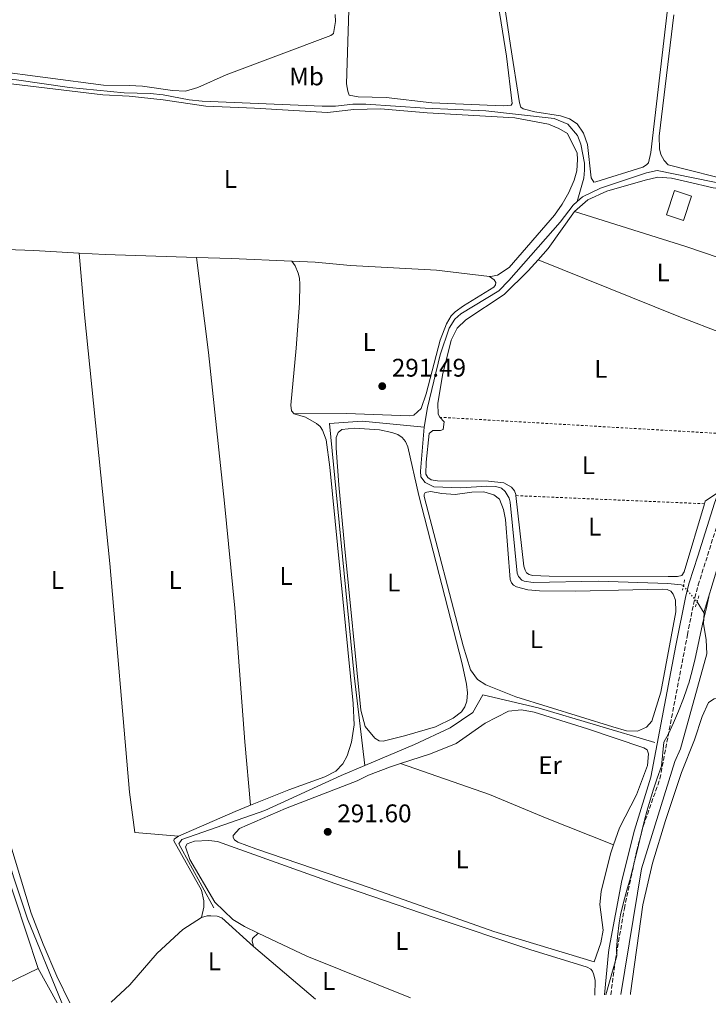
# Model space of a CAD drawing. Units: metres. Extents: x 601231 to 604696, y 4687526 to 4689889.
# Drawn here: x 603167 to 603437, y 4687554 to 4687940 of the extents above; entities that cross this region are included whole.
import ezdxf
from ezdxf.enums import TextEntityAlignment as Align

# ---------------------------------------------------------------- set-up
doc = ezdxf.new("R2010")
doc.units = ezdxf.units.M
doc.header["$MEASUREMENT"] = 0
for name, pattern in [('DGN Style 2', [1.7399219301090239, 1.043953158065414, -0.6959687720436097]), ('DGN Style 3', [2.435890702152634, 1.739921930109024, -0.6959687720436097]), ('DGN Style 5', [1.217945351076317, 0.5219765790327072, -0.6959687720436097])]:
    doc.linetypes.add(name, pattern=pattern)
for name, color, linetype, lineweight in [('Acequia de obra', 4, 'Continuous', 0), ('Acequia de obra no vista', 4, 'DGN Style 5', 0), ('Acequia sin especificar', 4, 'Continuous', 0), ('Camino', 7, 'DGN Style 3', 0), ('Charca', 142, 'Continuous', 0), ('Cota de punto acotado terreno', 7, 'Continuous', 0), ('Edificio', 1, 'Continuous', 13), ('Etiqueta de uso rústico', 92, 'Continuous', 0), ('Límite de municipio', 7, 'Continuous', 0), ('Línea  de muro-pared o tapia', 1, 'Continuous', 13), ('Línea de cambio de uso (parcela vista)', 92, 'Continuous', 0), ('Margen derecho', 7, 'Continuous', 0), ('Pontón-alcantarilla (pasos de agua)', 1, 'DGN Style 2', 0), ('Punto acotado terreno (símbolo)', 7, 'Continuous', 0), ('Tela metálica o alambrada', 7, 'DGN Style 2', 0)]:
    doc.layers.add(name, color=color, linetype=linetype, lineweight=lineweight)
doc.styles.add('Style-Arial', font='arial.ttf')

# ---------------------------------------------------------------- blocks, each defined once
blk = doc.blocks.new('5PATER')
at = {"layer": 'Charca', "linetype": 'Continuous', "lineweight": 0}
h = blk.add_hatch(color=51, dxfattribs=at)
edge = h.paths.add_edge_path()
edge.add_ellipse((0, 0), major_axis=(-0.1095731443231308, -0.1110710700762829), ratio=0.9994222409660317, start_angle=0, end_angle=360)

msp = doc.modelspace()

# ---------------------------------------------------------------- linework, layer by layer
at = {"layer": 'Acequia de obra', "color": 4, "linetype": 'Continuous', "lineweight": 0, "flags": 128}
for points, elevation in [([(603485.25, 4687889.09), (603480.1399999997, 4687886.960000001), (603468.04, 4687883.050000001), (603455.7199999997, 4687875.59), (603453.4100000003, 4687875.050000001), (603445.8200000003, 4687875.25), (603416.8399999999, 4687881.07), (603412.7400000002, 4687880.180000001), (603394.6500000004, 4687874.130000001), (603387.6100000005, 4687870.779999999), (603385.5300000003, 4687868.980000001)], 291.6900000000023), ([(603325.4299999997, 4687780.380000001), (603323.9800000006, 4687763.100000001), (603324.04, 4687760.869999999), (603325.7699999996, 4687758.57), (603329.2599999999, 4687756.880000001), (603339.8399999999, 4687756.49), (603350, 4687757.17), (603353.5099999999, 4687757.07), (603355.79, 4687756.4), (603357.2599999999, 4687755.039999999), (603358.7800000003, 4687752.52), (603359.2199999997, 4687750.9), (603361.9199999999, 4687723.060000001), (603362.4400000004, 4687721.74), (603363.6900000004, 4687720.33), (603364.6399999997, 4687719.91), (603368.25, 4687719.34), (603393.7000000002, 4687719.84), (603421.0499999998, 4687718.970000001), (603426.3300000001, 4687718.460000001), (603427.1900000004, 4687718.130000001)], 291.6900000000023), ([(603435.3099999996, 4687707.310000001), (603435.3600000005, 4687708.029999999), (603440.1200000001, 4687723.91), (603445.54, 4687746.57), (603447.6699999999, 4687752.4)], 291.070000000007)]:
    msp.add_lwpolyline(points, dxfattribs=dict(at, elevation=elevation))
at = {"layer": 'Acequia de obra', "color": 4, "linetype": 'Continuous', "lineweight": 0, "extrusion": (0.04719486387633437, -0.07581846362548865, 0.9960041191667657), "elevation": -326645.8119375827, "flags": 128}
msp.add_lwpolyline([(2989534.266616203, 3646197.998249667), (2989534.266616202, 3646192.735522238)], dxfattribs=at)
at = {"layer": 'Acequia de obra', "color": 4, "linetype": 'Continuous', "lineweight": 0, "extrusion": (0.05740375595078811, 0.2411606842288787, 0.9687860100068546), "elevation": 1165399.90861035, "flags": 128}
msp.add_lwpolyline([(498535.6141750134, -4553200.37360491), (498513.3563616703, -4553200.494622181), (498465.5815439338, -4553197.791903135)], dxfattribs=at)
at = {"layer": 'Acequia de obra', "color": 4, "linetype": 'Continuous', "lineweight": 0}
msp.add_polyline3d([(603385.5300000003, 4687868.980000001, 291.6900000000023), (603383.8600000005, 4687867.529999999, 291.6900000000023), (603378.8600000005, 4687860.77, 291.6900000000023), (603358.6299999999, 4687837.939999999, 291.6900000000023), (603354.6799999997, 4687833.92, 291.8000000000029), (603339.75, 4687824.850000001, 291.6900000000023), (603337.4100000003, 4687822.689999999, 291.6900000000023), (603335.25, 4687819.24, 291.6900000000023), (603331.6900000004, 4687808.720000001, 291.6900000000023), (603326.6600000003, 4687788.02, 291.6900000000023), (603325.4299999997, 4687780.380000001, 291.6900000000023)], dxfattribs=at)
at = {"layer": 'Acequia de obra no vista', "color": 4, "linetype": 'DGN Style 5', "lineweight": 0, "extrusion": (0.01159503646513788, -0.01380567893402637, 0.9998374659706161), "elevation": -57428.72857343985, "flags": 128}
msp.add_lwpolyline([(603383.2345793839, 4687372.007682772), (603388.585959084, 4687365.637075634)], dxfattribs=at)
at = {"layer": 'Acequia sin especificar', "color": 4, "linetype": 'Continuous', "lineweight": 0}
for points in [[(603385.5300000003, 4687868.980000001, 291.6900000000023), (603388.1600000003, 4687878.08, 291.3800000000047), (603388.3899999997, 4687881.17, 291.2799999999988), (603388.3300000001, 4687883.960000001, 291.2799999999988), (603386.9000000004, 4687891.49, 291.2799999999988), (603385.6299999999, 4687894.82, 291.2799999999988), (603381.8700000001, 4687899.289999999, 291.2799999999988), (603376.4900000002, 4687901.57, 291.2799999999988), (603349.5599999996, 4687904.529999999, 291.2799999999988), (603325.7599999999, 4687905.550000001, 291.2799999999988), (603302.5199999996, 4687907.119999999, 291.1699999999983), (603297.4199999999, 4687907.130000001, 291.070000000007), (603290.5300000003, 4687906.350000001, 291.070000000007), (603285.3799999999, 4687906.350000001, 291.070000000007), (603238.2199999997, 4687908.34, 291.070000000007), (603233.0800000001, 4687908.859999999, 291.070000000007), (603222.9500000002, 4687910.75, 291.070000000007), (603217.7599999999, 4687911.27, 291.070000000007), (603207.5999999996, 4687911.58, 291.070000000007), (603186.1500000004, 4687913.689999999, 291.070000000007), (603165.3899999997, 4687916.699999999, 291.2400000000052), (603141.5199999996, 4687918.66, 290.8800000000047)], [(603325.4299999997, 4687780.380000001, 291.6900000000023), (603301.0599999996, 4687782.67, 291.429999999993), (603288.2100000001, 4687781.810000001, 291.3500000000058), (603291.3499999996, 4687749.600000001, 291.5099999999948), (603297.9199999999, 4687682.880000001, 291.6000000000058), (603302.1600000003, 4687647.52, 291.5)], [(603183.1399999997, 4687554.34, 291.1499999999942), (603169.6900000004, 4687587.279999999, 291.0399999999936), (603164.2000000002, 4687603.779999999, 291.0399999999936), (603156.9000000004, 4687628.07, 291.0399999999936), (603152.2100000001, 4687642.390000001, 291.0399999999936), (603151.5700000003, 4687647.439999999, 291.0399999999936), (603151.5700000003, 4687652.58, 291.0399999999936), (603153.9299999997, 4687674.16, 291.0399999999936), (603148.4800000006, 4687725.680000001, 291.0399999999936), (603148.2400000002, 4687739.689999999, 291.0399999999936)], [(603402.6200000001, 4687557.57, 290.7200000000012), (603410.7100000001, 4687607, 291.070000000007), (603423.8799999999, 4687649.15, 291.070000000007), (603426, 4687654.130000001, 291.070000000007), (603436.4400000004, 4687691.300000001, 291.070000000007), (603436.0800000001, 4687696.880000001, 291.070000000007), (603435.0300000003, 4687703.220000001, 291.070000000007), (603435.3099999996, 4687707.310000001, 291.070000000007)], [(603302.1600000003, 4687647.52, 291.5), (603321.6200000001, 4687655.800000001, 291.6699999999983), (603335.6100000005, 4687662.350000001, 291.6999999999971), (603344.4600000001, 4687668.34, 291.679999999993), (603348.4800000006, 4687675.210000001, 291.5800000000018)], [(603242.8099999996, 4687591.65, 291.4700000000012), (603229.0999999996, 4687616.74, 291.3600000000006), (603230.25, 4687618.449999999, 291.3600000000006), (603262.7999999998, 4687629.850000001, 291.4400000000023), (603292.7800000003, 4687643.539999999, 291.4100000000035), (603302.1600000003, 4687647.52, 291.5)]]:
    msp.add_polyline3d(points, dxfattribs=at)
at = {"layer": 'Camino', "color": 7, "linetype": 'DGN Style 3', "lineweight": 0}
msp.add_polyline3d([(603398.6799999987, 4687557.510000002, 292.6699999999983), (603400.4800000001, 4687571.210000001, 292.6300000000048), (603401.3099999971, 4687575.970000001, 292.570000000007), (603404.0000000005, 4687591.340000002, 292.3899999999995), (603408.8500000008, 4687614.06, 292.1999999999971), (603411.4100000003, 4687623.730000001, 292.1399999999995), (603417.9899999984, 4687642.340000002, 292.3399999999965), (603428.7699999985, 4687698.850000001, 292.449999999997), (603431.6799999988, 4687713.309999999, 292.4400000000024), (603432.9299999982, 4687718.15, 292.4199999999984), (603433.0100000009, 4687718.410000001, 292.4199999999984), (603441.9499999994, 4687746.789999999, 292.1600000000035), (603444.9400000002, 4687755.300000001, 292.0099999999948)], dxfattribs=at)
at = {"layer": 'Edificio', "color": 1, "linetype": 'Continuous', "lineweight": 13, "extrusion": (-0.003405262912171522, -0.01037271329527777, 0.9999404037258385), "elevation": -50386.01880825796, "flags": 128}
msp.add_lwpolyline([(603427.844837347, 4687600.583985808), (603424.7044809558, 4687591.013470582), (603418.094519284, 4687593.18358733), (603421.2448756179, 4687602.754102205), (603427.844837347, 4687600.583985808)], close=True, dxfattribs=at)
at = {"layer": 'Edificio', "color": 51, "linetype": 'Continuous', "lineweight": 13, "extrusion": (-0.003405262912171522, -0.01037271329527777, 0.9999404037258385), "elevation": -50386.01881506851, "flags": 128}
msp.add_lwpolyline([(603424.7044809558, 4687591.013470582), (603418.094519284, 4687593.18358733), (603421.2448756179, 4687602.754102205), (603427.844837347, 4687600.583985808), (603424.7044809558, 4687591.013470582)], dxfattribs=at)
at = {"layer": 'Límite de municipio', "color": 7, "linetype": 'Continuous', "lineweight": 0}
msp.add_polyline3d([(603437.2100000009, 4687713.699999999, 291.76), (603436.0799999982, 4687708.830000003, 291.79), (603435, 4687704.170000002, 291.81), (603433.9200000018, 4687699.289999999, 291.93), (603432.8900000006, 4687694.390000001, 291.99), (603431.8299999982, 4687689.5, 291.94), (603430.6499999985, 4687684.640000001, 291.93), (603429.2699999996, 4687679.84, 291.9700000000001), (603429.0500000007, 4687679.140000001, 291.98), (603428.4100000003, 4687677.280000002, 292.01), (603427.3599999994, 4687674.239999998, 292.08), (603427.1999999993, 4687673.77, 292.08), (603425.3000000007, 4687668.789999999, 292.14), (603423.3500000016, 4687664.210000001, 292.25), (603421.3500000016, 4687660.02, 292.37), (603419.5500000007, 4687656.649999999, 292.37), (603418.620000001, 4687647.25, 292.35), (603416.9200000018, 4687642.539999999, 292.3400000000001), (603415.3299999982, 4687637.800000001, 292.29), (603413.8500000016, 4687633.030000002, 292.24), (603413.2100000009, 4687630.859999999, 292.2200000000001), (603411.9100000003, 4687626.030000002, 292.17), (603410.7100000009, 4687621.180000001, 292.1600000000001), (603409.5700000003, 4687616.309999999, 292.1600000000001), (603408.4299999997, 4687611.440000001, 292.2), (603407.6600000003, 4687608.239999998, 292.24), (603406.370000001, 4687603.399999999, 292.29), (603405, 4687598.580000003, 292.32), (603403.6900000013, 4687593.760000002, 292.35), (603402.5500000007, 4687588.890000001, 292.4), (603401.9699999989, 4687585.75, 292.44), (603401.2600000016, 4687580.27, 292.51), (603400.9800000006, 4687575.399999999, 292.58), (603401.0199999996, 4687572.780000002, 292.55), (603396.7899999992, 4687557.480000001, 292.67)], dxfattribs=at)
at = {"layer": 'Línea  de muro-pared o tapia', "color": 1, "linetype": 'Continuous', "lineweight": 13, "extrusion": (0.02789157135816529, 0.08173955226160955, 0.9962633717261938), "elevation": 400305.850236351, "flags": 128}
msp.add_lwpolyline([(942765.7678377172, -4614211.314920323), (942806.8278815558, -4614211.314920322), (942852.6928593772, -4614210.157073434)], dxfattribs=at)
at = {"layer": 'Línea  de muro-pared o tapia', "color": 1, "linetype": 'Continuous', "lineweight": 13}
msp.add_polyline3d([(603384.3899999997, 4687865.029999999, 293.6199999999953), (603389.6299999999, 4687869.529999999, 293.6199999999953), (603397.1900000004, 4687872.930000001, 293.6199999999953), (603412.2000000002, 4687877.289999999, 293.6199999999953), (603417.2100000001, 4687878.439999999, 293.6199999999953), (603422.4800000006, 4687878.09, 293.6199999999953), (603428.8300000001, 4687876.66, 293.5200000000041), (603438.9100000003, 4687874.33, 293.5200000000041), (603448.4400000004, 4687873.07, 293.5200000000041), (603452.7300000006, 4687872.91, 293.5200000000041), (603455, 4687873.350000001, 293.5200000000041), (603457.6500000004, 4687874.470000001, 293.5200000000041), (603468.6500000004, 4687882.140000001, 293.5200000000041)], dxfattribs=at)
at = {"layer": 'Línea de cambio de uso (parcela vista)', "color": 92, "linetype": 'Continuous', "lineweight": 0, "flags": 128}
for points, elevation in [([(603370.1699999999, 4687846.09), (603374.0800000001, 4687850.430000001), (603384.3899999997, 4687865.029999999)], 291.5299999999988), ([(603143.4100000003, 4687850.689999999), (603172.0899999999, 4687849.710000001), (603189.9000000004, 4687848.680000001)], 291.1399999999995), ([(603435.4100000003, 4687750.279999999), (603427.4299999997, 4687723.51), (603426.54, 4687722.17), (603424.8300000001, 4687721.77), (603421.2300000006, 4687721.699999999), (603374.4299999997, 4687721.859999999), (603367.9900000002, 4687722.15), (603366.6200000001, 4687722.480000001), (603365.54, 4687723.16), (603365.0199999996, 4687724.140000001), (603364.5800000001, 4687725.77), (603361.4500000002, 4687753.460000001)], 291.7400000000052), ([(603228.9000000004, 4687619.720000001), (603251.2000000002, 4687629.49), (603257.1600000003, 4687631.9)], 291.3200000000069)]:
    msp.add_lwpolyline(points, dxfattribs=dict(at, elevation=elevation))
at = {"layer": 'Línea de cambio de uso (parcela vista)', "color": 92, "linetype": 'Continuous', "lineweight": 0, "extrusion": (-0.01279120847383221, -0.223520948068357, 0.9746151911192448), "elevation": -1055264.159648064, "flags": 128}
msp.add_lwpolyline([(334376.0364941231, 4595037.933073348), (334386.3633619924, 4595037.933073348), (334422.1771445119, 4595038.915713476)], dxfattribs=at)
at = {"layer": 'Línea de cambio de uso (parcela vista)', "color": 92, "linetype": 'Continuous', "lineweight": 0, "extrusion": (-0.01823339495621869, -0.4006282058516332, 0.9160592688164189), "elevation": -1888815.870492877, "flags": 128}
msp.add_lwpolyline([(389479.5157464125, 4315145.83650579), (389493.2706232915, 4315146.060920679), (389517.025187064, 4315146.060920679)], dxfattribs=at)
at = {"layer": 'Línea de cambio de uso (parcela vista)', "color": 92, "linetype": 'Continuous', "lineweight": 0, "extrusion": (0.200809950784817, 0.5110827051452178, 0.8357450760652112), "elevation": 2517283.439886384, "flags": 128}
msp.add_lwpolyline([(1152650.304028895, -3830719.390679713), (1152688.099504622, -3830718.990036956), (1152747.705190364, -3830719.700267298)], dxfattribs=at)
at = {"layer": 'Línea de cambio de uso (parcela vista)', "color": 92, "linetype": 'Continuous', "lineweight": 0, "extrusion": (-0.07398315101012487, 0.02189297324105428, 0.9970191528196837), "elevation": 58275.60874554168, "flags": 128}
msp.add_lwpolyline([(-4666302.445277169, -749274.3353975713), (-4666297.515960719, -749278.3533123689), (-4666296.493952889, -749278.353312369)], dxfattribs=at)
at = {"layer": 'Línea de cambio de uso (parcela vista)', "color": 92, "linetype": 'Continuous', "lineweight": 0, "extrusion": (0.07201804973149427, 0.1607323801242851, 0.9843670567895161), "elevation": 797178.8874349842, "flags": 128}
msp.add_lwpolyline([(1366131.156829477, -4453691.861581469), (1366175.03404849, -4453690.101509954), (1366196.120171685, -4453690.555721957)], dxfattribs=at)
at = {"layer": 'Línea de cambio de uso (parcela vista)', "color": 92, "linetype": 'Continuous', "lineweight": 0, "extrusion": (-0.002623047899213623, 0.002226953673882489, 0.999994080131004), "elevation": 9148.378227684178, "flags": 128}
msp.add_lwpolyline([(603281.4801170588, 4687547.050529075), (603257.1099123608, 4687567.740580379)], dxfattribs=at)
at = {"layer": 'Línea de cambio de uso (parcela vista)', "color": 92, "linetype": 'Continuous', "lineweight": 0, "extrusion": (0.002784087068624158, 0.001345195915433016, 0.9999952196421459), "elevation": 8276.044416726636, "flags": 128}
msp.add_lwpolyline([(603170.7620111716, 4687560.958293547), (603141.6418456194, 4687546.888280815)], dxfattribs=at)
at = {"layer": 'Línea de cambio de uso (parcela vista)', "color": 92, "linetype": 'Continuous', "lineweight": 0, "extrusion": (-0.004037366338975057, 0.007397285552024878, 0.9999644892892482), "elevation": 32531.09355441188, "flags": 128}
msp.add_lwpolyline([(603170.1688929765, 4687455.458357337), (603177.5593576147, 4687441.91798687)], dxfattribs=at)
at = {"layer": 'Línea de cambio de uso (parcela vista)', "color": 92, "linetype": 'Continuous', "lineweight": 0}
for points in [[(603391.9699999997, 4687876.550000001, 291.3699999999953), (603391.0199999996, 4687878.17, 291.3699999999953), (603389.5899999999, 4687891.24, 291.3699999999953), (603387.9699999997, 4687895.77, 291.3699999999953), (603385.54, 4687899.480000001, 291.3699999999953), (603382.4400000004, 4687901.380000001, 291.3699999999953), (603378.9600000001, 4687902.600000001, 291.3699999999953), (603368.8300000001, 4687904.100000001, 291.3699999999953), (603364.2300000006, 4687905.27, 291.3699999999953), (603363.4199999999, 4687905.91, 291.3699999999953), (603362.8399999999, 4687907.699999999, 291.3699999999953), (603359.3300000001, 4687930.130000001, 291.0599999999977), (603347.6699999999, 4688008.640000001, 291.1600000000035)], [(603426.2000000002, 4687989.49, 291.1600000000035), (603414.4199999999, 4687888.210000001, 291.3699999999953), (603413.4699999997, 4687884.130000001, 291.3699999999953), (603412.75, 4687883.359999999, 291.3699999999953), (603411.2599999999, 4687882.359999999, 291.3699999999953), (603392.8300000001, 4687876.65, 291.3699999999953), (603391.9699999997, 4687876.550000001, 291.3699999999953)], [(603352.4199999999, 4687959.65, 291.3699999999953), (603357.7800000003, 4687926.01, 291.4799999999959), (603359.9400000004, 4687907.34, 291.3699999999953), (603359.5599999996, 4687906.779999999, 291.3699999999953), (603356.4299999997, 4687906.5, 291.3699999999953), (603328.3899999997, 4687907.65, 291.3699999999953), (603310.4199999999, 4687909.789999999, 291.3699999999953), (603299.5300000003, 4687909.960000001, 291.3699999999953), (603296.0099999999, 4687910.66, 291.3699999999953), (603295.4000000004, 4687912.199999999, 291.2700000000041), (603294.9500000002, 4687915.15, 291.2700000000041), (603295.8399999999, 4687944, 291.1600000000035)], [(603500.7699999996, 4687944.34, 291.7100000000065), (603494.1100000005, 4687922.100000001, 291.0800000000018), (603489.7000000002, 4687906.140000001, 290.9799999999959), (603486.1200000001, 4687898.189999999, 291.0800000000018), (603483.2599999999, 4687893.77, 291.0800000000018), (603479.1900000004, 4687890.539999999, 291.2899999999936), (603468.79, 4687885.060000001, 291.3999999999942), (603463.4400000004, 4687881.439999999, 291.3999999999942), (603453.9299999997, 4687876.52, 291.5), (603451.3600000005, 4687876.210000001, 291.5), (603448.0599999996, 4687876.5, 291.5), (603421.1900000004, 4687883.369999999, 291.7100000000065), (603419.6799999997, 4687885.039999999, 291.8099999999977), (603418.3899999997, 4687887.390000001, 291.9199999999983), (603417.8700000001, 4687889.58, 291.9199999999983), (603417.7199999997, 4687894.550000001, 291.9199999999983), (603423.4600000001, 4687942.220000001, 291.5)], [(603290.5099999999, 4687942.310000001, 291.4799999999959), (603290.5300000003, 4687939.57, 291.4799999999959), (603289.79, 4687934.890000001, 291.4799999999959), (603288.8099999996, 4687934.029999999, 291.4799999999959), (603247.6200000001, 4687918.630000001, 291.4799999999959), (603236.5099999999, 4687913.699999999, 291.3699999999953), (603231.6799999997, 4687912.289999999, 291.3699999999953), (603226.54, 4687912.460000001, 291.3699999999953), (603214.7800000003, 4687914.17, 291.3699999999953), (603209.6299999999, 4687914.52, 291.3699999999953), (603199.5199999996, 4687914.529999999, 291.3699999999953), (603155.6299999999, 4687920.359999999, 291.2700000000041)], [(603351.0099999999, 4687839.430000001, 291.3500000000058), (603352.25, 4687839.57, 291.3500000000058), (603354.2599999999, 4687840.060000001, 291.3500000000058), (603358.7400000002, 4687843.01, 291.4499999999971), (603376.6299999999, 4687863.539999999, 291.3500000000058), (603379.5499999998, 4687867.850000001, 291.3500000000058), (603382.2100000001, 4687872.5, 291.3500000000058), (603384.2800000003, 4687877.32, 291.3500000000058), (603385.4100000003, 4687881.01, 291.3500000000058), (603385.6699999999, 4687885.390000001, 291.3500000000058), (603385.4400000004, 4687887.960000001, 291.3500000000058), (603381.6500000004, 4687895.600000001, 291.3500000000058), (603378.3300000001, 4687897.59, 291.3500000000058), (603374.2100000001, 4687899.230000001, 291.3500000000058), (603360.9400000004, 4687901.779999999, 291.2400000000052), (603326.5599999996, 4687903.699999999, 291.1399999999995), (603308.29, 4687905.359999999, 291.1399999999995), (603297.79, 4687905.07, 291.0299999999988), (603287.3899999997, 4687903.869999999, 291.1399999999995), (603258.8300000001, 4687905.619999999, 291.1399999999995), (603239.6200000001, 4687906.33, 291.2400000000052), (603222.8899999997, 4687908.82, 291.2400000000052), (603209.5899999999, 4687910.300000001, 291.2400000000052), (603199.2599999999, 4687910.82, 291.3500000000058), (603152.1100000005, 4687916.42, 291.1399999999995)], [(603228.9000000004, 4687619.720000001, 291.320000000007), (603211.79, 4687621.26, 291.2200000000012), (603209.6500000004, 4687637.01, 291.429999999993), (603201.9699999997, 4687726.83, 291.429999999993), (603192.0899999999, 4687824.380000001, 291.429999999993), (603189.9000000004, 4687848.680000001, 291.1399999999995)], [(603236.0199999996, 4687847, 291.3600000000006), (603240.7599999999, 4687809.66, 291.3600000000006), (603247, 4687750.57, 291.1499999999942), (603251.0499999998, 4687709.279999999, 291.3600000000006), (603255.0099999999, 4687656.77, 291.570000000007), (603257.1600000003, 4687631.9, 291.320000000007)], [(603274.3799999999, 4687785.58, 291.320000000007), (603273.3399999999, 4687786.689999999, 291.320000000007), (603273.0700000003, 4687788.960000001, 291.320000000007), (603275.2100000001, 4687811.350000001, 291.320000000007), (603276.4000000004, 4687828.970000001, 291.429999999993), (603276.5999999996, 4687836.470000001, 291.429999999993), (603276.4600000001, 4687838.83, 291.429999999993), (603275.9699999997, 4687840.76, 291.429999999993), (603274.79, 4687843.699999999, 291.320000000007), (603273.5, 4687845.5, 291.4499999999971)], [(603273.5, 4687845.5, 291.4499999999971), (603282.6500000004, 4687845.08, 291.4499999999971), (603296.4600000001, 4687843.77, 291.4499999999971), (603330.25, 4687841.930000001, 291.6600000000035), (603351.0099999999, 4687839.430000001, 291.3500000000058)], [(603331.5300000003, 4687784.25, 291.7400000000052), (603331.5099999999, 4687784.27, 291.7400000000052), (603330.9500000002, 4687785.42, 291.7400000000052), (603330.8300000001, 4687789.66, 291.7400000000052), (603332.5899999999, 4687800.730000001, 291.6300000000047), (603336.04, 4687814.470000001, 291.6300000000047), (603338.3200000003, 4687819.25, 291.6300000000047), (603341.8099999996, 4687822.449999999, 291.6300000000047), (603356.8600000005, 4687832.42, 291.5299999999988), (603366.2599999999, 4687841.75, 291.5299999999988), (603370.1699999999, 4687846.09, 291.5299999999988)], [(603274.3799999999, 4687785.58, 291.320000000007), (603294.9500000002, 4687785.66, 291.320000000007), (603319.6399999997, 4687784.82, 291.5299999999988), (603321.4000000004, 4687785.050000001, 291.5299999999988), (603324.29, 4687787.730000001, 291.5299999999988), (603326.2199999997, 4687793.480000001, 291.5299999999988), (603331.7100000001, 4687814.529999999, 291.429999999993), (603334.1500000004, 4687820.890000001, 291.429999999993), (603335.9699999997, 4687824.029999999, 291.429999999993), (603337.6299999999, 4687825.67, 291.429999999993), (603340.8300000001, 4687827.970000001, 291.429999999993), (603352.7699999996, 4687835.350000001, 291.5299999999988), (603353.4000000004, 4687836.210000001, 291.5299999999988), (603353.4800000006, 4687837.109999999, 291.5299999999988), (603352.9199999999, 4687838.180000001, 291.5299999999988), (603351.0099999999, 4687839.430000001, 291.3500000000058)], [(603257.1600000003, 4687631.9, 291.320000000007), (603272.2999999998, 4687638.01, 291.320000000007), (603286.4100000003, 4687643.050000001, 291.5299999999988), (603290.7199999997, 4687645.350000001, 291.320000000007), (603293.4800000006, 4687648.199999999, 291.2200000000012), (603295.1699999999, 4687651.34, 291.2200000000012), (603296.9299999997, 4687656.710000001, 291.320000000007), (603297.8600000005, 4687663.449999999, 291.320000000007), (603297.5, 4687671.890000001, 291.5299999999988), (603288.3799999999, 4687764.65, 291.5299999999988), (603286.8899999997, 4687775.350000001, 291.320000000007), (603285.5300000003, 4687779.16, 291.320000000007), (603284.5800000001, 4687780.609999999, 291.320000000007), (603283.1900000004, 4687781.84, 291.320000000007), (603278.8499999996, 4687784.210000001, 291.320000000007), (603274.3799999999, 4687785.58, 291.320000000007)], [(603361.4500000002, 4687753.460000001, 291.7400000000052), (603361.4100000003, 4687753.859999999, 291.7400000000052), (603360.8399999999, 4687755.390000001, 291.7400000000052), (603359.7599999999, 4687756.84, 291.7400000000052), (603356.7400000002, 4687758.449999999, 291.7400000000052), (603350.6100000005, 4687759.17, 291.7400000000052), (603330.6399999997, 4687759.279999999, 291.6300000000047), (603328.1900000004, 4687759.730000001, 291.6300000000047), (603326.9000000004, 4687760.619999999, 291.6300000000047), (603326.1200000001, 4687761.859999999, 291.6300000000047), (603326.1699999999, 4687766.57, 291.7400000000052), (603327.4100000003, 4687777.810000001, 291.7400000000052), (603328.8600000005, 4687779.02, 291.7400000000052), (603331.8499999996, 4687779.039999999, 291.7400000000052), (603332.7999999998, 4687779.390000001, 291.7400000000052), (603333.2400000002, 4687782.4, 291.7400000000052), (603331.5300000003, 4687784.25, 291.7400000000052)], [(603309.3399999999, 4687657.100000001, 291.6600000000035), (603307.7100000001, 4687657.25, 291.7599999999948), (603306.0300000003, 4687658.310000001, 291.7599999999948), (603302.2300000006, 4687662.869999999, 291.7599999999948), (603300.5499999998, 4687669.279999999, 291.7599999999948), (603294.0899999999, 4687733.859999999, 291.4499999999971), (603291.8499999996, 4687757.76, 291.5500000000029), (603290.8899999997, 4687772.109999999, 291.5500000000029), (603290.9000000004, 4687776.310000001, 291.5500000000029), (603291.7000000002, 4687778.289999999, 291.5500000000029), (603293.0599999996, 4687779.41, 291.5500000000029), (603298.1100000005, 4687779.970000001, 291.5500000000029), (603307.8499999996, 4687779.27, 291.5500000000029), (603312.7000000002, 4687778.279999999, 291.5500000000029), (603315.0199999996, 4687777.480000001, 291.5500000000029), (603316.7800000003, 4687776.300000001, 291.5500000000029), (603318.04, 4687774.76, 291.5500000000029), (603318.9500000002, 4687772.67, 291.5500000000029), (603323.3399999999, 4687753.550000001, 291.7599999999948), (603340.3499999996, 4687687.42, 291.7599999999948), (603342.04, 4687679.42, 291.7599999999948), (603342.4100000003, 4687675.99, 291.7599999999948), (603342.2199999997, 4687672.779999999, 291.7599999999948), (603341.4299999997, 4687670.539999999, 291.7599999999948), (603340.1100000005, 4687668.560000001, 291.7599999999948), (603336.8300000001, 4687666.140000001, 291.7599999999948), (603329.9199999999, 4687662.699999999, 291.7599999999948), (603317.6399999997, 4687659.130000001, 291.7599999999948), (603309.3399999999, 4687657.100000001, 291.6600000000035)], [(603337.5300000003, 4687753.869999999, 291.6600000000035), (603344.1600000003, 4687754.779999999, 291.6600000000035), (603348.79, 4687754.99, 291.6600000000035), (603352.7800000003, 4687753.77, 291.6600000000035), (603354.9800000006, 4687752.029999999, 291.6600000000035), (603356.5999999996, 4687747.970000001, 291.6600000000035), (603357.3200000003, 4687744.08, 291.6600000000035), (603359.1699999999, 4687720.480000001, 291.7599999999948), (603359.6500000004, 4687719.279999999, 291.7599999999948), (603360.4299999997, 4687718.300000001, 291.7599999999948), (603361.6299999999, 4687717.710000001, 291.7599999999948), (603366.0999999996, 4687716.460000001, 291.8699999999953), (603370.6500000004, 4687716.07, 291.8699999999953), (603384.9600000001, 4687716.01, 291.8699999999953), (603407.3300000001, 4687716.480000001, 292.2899999999936), (603418.8099999996, 4687716.74, 291.9700000000012), (603420.8700000001, 4687716.67, 291.6600000000035), (603422.29, 4687715.99, 291.6600000000035), (603423.2000000002, 4687714.800000001, 291.6600000000035), (603424.0800000001, 4687712.449999999, 291.6600000000035), (603424.2800000003, 4687707.869999999, 291.7599999999948), (603418.2699999996, 4687676.359999999, 291.7599999999948), (603414.7999999998, 4687664.980000001, 291.7599999999948), (603412.7599999999, 4687662.52, 291.7599999999948), (603409.1699999999, 4687660.99, 291.7599999999948), (603404.7999999998, 4687661.130000001, 291.7599999999948), (603399.5199999996, 4687662.67, 291.7599999999948), (603361.4500000002, 4687674.51, 291.5500000000029), (603349.6299999999, 4687679.180000001, 291.5500000000029), (603346.3099999996, 4687681.25, 291.5500000000029), (603343.5899999999, 4687685.039999999, 291.5500000000029), (603340.6799999997, 4687694.539999999, 291.7599999999948), (603325.4000000004, 4687753.09, 291.7599999999948), (603325.4400000004, 4687753.949999999, 291.6600000000035), (603325.7800000003, 4687754.720000001, 291.6600000000035), (603327.8300000001, 4687755.119999999, 291.6600000000035), (603332.3399999999, 4687754.300000001, 291.6600000000035), (603337.5300000003, 4687753.869999999, 291.6600000000035)], [(603406.4800000006, 4687557.619999999, 290.9900000000052), (603406.4800000006, 4687558.109999999, 290.9900000000052), (603411.2300000006, 4687592.82, 290.8899999999995), (603415, 4687609.180000001, 290.8899999999995), (603420.1399999997, 4687625.980000001, 290.8899999999995), (603426.3899999997, 4687644.800000001, 290.9900000000052), (603431.5999999996, 4687657.57, 291.1999999999971), (603434.5300000003, 4687666.800000001, 291.1000000000058), (603437, 4687672.210000001, 290.9900000000052), (603439.3200000003, 4687673.710000001, 290.9900000000052), (603441.0700000003, 4687673.980000001, 290.9900000000052), (603447.1200000001, 4687673.140000001, 290.9900000000052), (603454.5099999999, 4687671.189999999, 290.9900000000052), (603460.5999999996, 4687668.460000001, 290.8899999999995), (603456.3799999999, 4687646.279999999, 290.7799999999988), (603455.3099999996, 4687633.279999999, 290.679999999993), (603456.5599999996, 4687631.539999999, 290.4400000000023)], [(603144.7999999998, 4687670.01, 290.8500000000058), (603149.3799999999, 4687670.859999999, 290.6399999999995), (603150.0599999996, 4687670.480000001, 290.6399999999995), (603150.4600000001, 4687669.84, 290.6399999999995), (603150.5199999996, 4687667.65, 290.6399999999995), (603149.5999999996, 4687658.560000001, 290.6399999999995), (603149.3200000003, 4687644.800000001, 290.7400000000052), (603150.8399999999, 4687637.230000001, 290.7400000000052), (603173.9100000003, 4687567.850000001, 291.0599999999977)], [(603316.1399999997, 4687648.26, 291.5500000000029), (603327.9299999997, 4687652.119999999, 291.5500000000029), (603337.9699999997, 4687656.140000001, 291.5500000000029), (603349.3099999996, 4687664.199999999, 291.5500000000029), (603358.5300000003, 4687668.9, 291.5500000000029), (603363.6699999999, 4687669.41, 291.5500000000029), (603368.6100000005, 4687668.5, 291.5500000000029), (603389.5700000003, 4687661.980000001, 291.5500000000029), (603411.7000000002, 4687654.439999999, 291.8600000000006), (603412.9900000002, 4687653.67, 291.8600000000006), (603413.4800000006, 4687652.09, 291.8600000000006), (603413.04, 4687647.550000001, 291.8600000000006), (603408.7599999999, 4687635.980000001, 291.8600000000006), (603402.1299999999, 4687623.119999999, 291.8600000000006), (603399.7800000003, 4687616.390000001, 291.7899999999936)], [(603399.7800000003, 4687616.390000001, 291.7899999999936), (603398.5700000003, 4687612.890000001, 291.7599999999948), (603394.8700000001, 4687598.029999999, 291.7599999999948), (603394.3499999996, 4687593.02, 291.7599999999948), (603395.6299999999, 4687582.83, 291.7599999999948), (603394.7599999999, 4687577.890000001, 291.7599999999948), (603392.1600000003, 4687570.5, 291.5500000000029), (603352.8099999996, 4687582.369999999, 291.5500000000029), (603304.25, 4687599.480000001, 291.5500000000029), (603259.2999999998, 4687614.82, 291.4400000000023), (603252.2100000001, 4687617.460000001, 291.4400000000023), (603250.9600000001, 4687618.310000001, 291.4400000000023), (603250.3600000005, 4687619.289999999, 291.4400000000023), (603250.4400000004, 4687620.109999999, 291.4400000000023), (603252.9000000004, 4687622.74, 291.4400000000023), (603270.9299999997, 4687630.59, 291.5500000000029), (603299.04, 4687641.57, 291.5500000000029), (603303.5700000003, 4687643.699999999, 291.5500000000029), (603312.2400000002, 4687646.980000001, 291.5500000000029), (603316.1399999997, 4687648.26, 291.5500000000029)], [(603399.7800000003, 4687616.390000001, 291.7899999999936), (603373.04, 4687627.02, 291.6900000000023), (603351.0700000003, 4687636.199999999, 291.4799999999959), (603316.1399999997, 4687648.26, 291.5500000000029)], [(603186.29, 4687554.390000001, 291.320000000007), (603181.2199999997, 4687564.77, 291.25), (603175.8099999996, 4687577.33, 291.1499999999942), (603171.0800000001, 4687589.51, 291.1499999999942), (603160.5700000003, 4687624.27, 291.25)], [(603238.0199999996, 4687587.859999999, 291.429999999993), (603238.9299999997, 4687591.939999999, 291.429999999993), (603238.9500000002, 4687594.34, 291.429999999993), (603238.0199999996, 4687598.57, 291.429999999993), (603227.1600000003, 4687617.9, 291.320000000007), (603227.1900000004, 4687618.550000001, 291.2200000000012), (603228.9000000004, 4687619.720000001, 291.320000000007)], [(603260.25, 4687581.74, 291.6499999999942), (603254.9199999999, 4687584.27, 291.6300000000047), (603250.3099999996, 4687587.02, 291.5299999999988), (603243.1799999997, 4687593.82, 291.429999999993), (603233.4500000002, 4687610.59, 291.429999999993), (603231.7000000002, 4687615.630000001, 291.429999999993), (603232.3799999999, 4687616.710000001, 291.429999999993), (603235.2400000002, 4687617.84, 291.429999999993), (603240.8099999996, 4687618.100000001, 291.429999999993), (603244.2000000002, 4687617.699999999, 291.429999999993), (603290.3499999996, 4687601.25, 291.7400000000052), (603329.3300000001, 4687587.84, 291.6300000000047), (603366.9299999997, 4687575.310000001, 291.6300000000047), (603389.4400000004, 4687568.33, 291.6300000000047), (603390.8099999996, 4687567.529999999, 291.6300000000047), (603391.5499999998, 4687566.76, 291.6300000000047), (603392.0700000003, 4687565.390000001, 291.6300000000047), (603392.5199999996, 4687563.08, 291.6300000000047), (603392.4400000004, 4687557.42, 291.6000000000058)], [(603258.4199999999, 4687576.49, 291.7400000000052), (603245.9900000002, 4687587.789999999, 291.429999999993), (603244.1399999997, 4687588.380000001, 291.5299999999988), (603241.6100000005, 4687588.529999999, 291.5299999999988), (603240.1500000004, 4687588.480000001, 291.5299999999988), (603238.0199999996, 4687587.859999999, 291.429999999993)], [(603238.0199999996, 4687587.859999999, 291.429999999993), (603230.6399999997, 4687583.130000001, 291.429999999993), (603220.5999999996, 4687573.800000001, 291.429999999993), (603209.8099999996, 4687561.369999999, 291.429999999993), (603202.5099999999, 4687554.630000001, 291.2899999999936)], [(603258.4199999999, 4687576.49, 291.7400000000052), (603257.8399999999, 4687578.67, 291.7400000000052), (603258.0099999999, 4687579.609999999, 291.7400000000052), (603260.25, 4687581.74, 291.6499999999942)]]:
    msp.add_polyline3d(points, dxfattribs=at)
at = {"layer": 'Margen derecho', "color": 7, "linetype": 'Continuous', "lineweight": 0}
msp.add_polyline3d([(603396.1799999997, 4687557.470000001, 292.6699999999983), (603397.7699999989, 4687574.180000001, 292.5299999999989), (603398.0899999985, 4687575.920000004, 292.5099999999948), (603403.0100000004, 4687602.440000001, 292.2100000000065), (603408.0399999995, 4687622.170000004, 292.1199999999956), (603414.440000001, 4687643.010000002, 292.3399999999965), (603424.2800000003, 4687694.63, 292.4400000000024), (603428.1600000006, 4687714.110000002, 292.4400000000024), (603429.4600000015, 4687719.170000002, 292.4199999999984), (603432.8200000009, 4687729.750000001, 292.320000000007), (603439.4200000014, 4687750.52, 292.1300000000047), (603440.9400000013, 4687754.850000001, 292.0500000000031)], dxfattribs=at)
at = {"layer": 'Pontón-alcantarilla (pasos de agua)', "color": 1, "linetype": 'DGN Style 2', "lineweight": 0, "elevation": 292.320000000007, "flags": 128}
for points in [[(603427.6299999999, 4687720.369999999), (603426.8399999999, 4687716.33)], [(603431.9500000002, 4687709.810000001), (603433.3700000001, 4687714.539999999)]]:
    msp.add_lwpolyline(points, dxfattribs=at)
at = {"layer": 'Tela metálica o alambrada', "color": 7, "linetype": 'DGN Style 2', "lineweight": 0, "extrusion": (0.0001865161176154151, 0.0002236148600582708, 0.9999999576040653), "elevation": 1452.519261289514, "flags": 128}
msp.add_lwpolyline([(603457.0789963725, 4687807.166898741), (603446.7150949496, 4687777.352397996), (603331.465093224, 4687784.042398163)], dxfattribs=at)
at = {"layer": 'Tela metálica o alambrada', "color": 7, "linetype": 'DGN Style 2', "lineweight": 0, "elevation": 291.7400000000052, "flags": 128}
msp.add_lwpolyline([(603361.4500000002, 4687753.460000001), (603435.4100000003, 4687750.279999999)], dxfattribs=at)

# ---------------------------------------------------------------- block references
at = {"layer": 'Punto acotado terreno (símbolo)', "color": 7, "linetype": 'Continuous', "lineweight": 0, "xscale": 10, "yscale": 10, "zscale": 10}
for p in [(603308.9499999994, 4687796.430000001, 291.4900000000052), (603287.5399999986, 4687621.489999999, 291.6000000000063)]:
    msp.add_blockref('5PATER', p, dxfattribs=at)

# ---------------------------------------------------------------- texts
at = {"layer": 'Cota de punto acotado terreno', "color": 7, "linetype": 'Continuous', "lineweight": 0, "style": 'Style-Arial'}
for s, p in [('291.49', (603312.699999998, 4687800.180000001, 291.4900000000052)), ('291.60', (603291.2899999997, 4687625.239999998, 291.6000000000058))]:
    msp.add_text(s, height=7.000000000000002, dxfattribs=at).set_placement(p)
at = {"layer": 'Etiqueta de uso rústico', "color": 92, "linetype": 'Continuous', "lineweight": 0, "style": 'Style-Arial'}
for s, p in [('Mb', (603279.2102462442, 4687918.030009999, 291.2899999999936)), ('L', (603249.3114203819, 4687877.790009997, 291.320000000007)), ('L', (603419.2714203784, 4687841.080010001, 291.7599999999948)), ('L', (603303.7914203776, 4687813.770009999, 291.4700000000012)), ('L', (603394.7814203795, 4687803.220009997, 291.8000000000029)), ('L', (603389.891420379, 4687765.42001, 291.7700000000041)), ('L', (603392.35142038, 4687741.310009997, 291.7400000000052)), ('L', (603181.381420378, 4687720.340009999, 291.3399999999965)), ('L', (603227.6314203782, 4687720.360009999, 291.3800000000047)), ('L', (603271.1614203785, 4687721.89001, 291.429999999993)), ('L', (603313.4414203792, 4687719.350010002, 291.5800000000018)), ('L', (603369.4514203783, 4687697.110009998, 291.7200000000012)), ('Er', (603374.8254566083, 4687647.66001, 291.6199999999953)), ('L', (603340.3314203807, 4687610.680009998, 291.5200000000041)), ('L', (603316.6614203779, 4687578.650009996, 291.6199999999953)), ('L', (603243.0114203808, 4687570.670010001, 291.5899999999965)), ('L', (603287.911420379, 4687562.960010001, 291.6999999999971))]:
    msp.add_text(s, height=7.000000000000002, dxfattribs=at).set_placement(p, align=Align.MIDDLE_CENTER)

doc.saveas('drawing.dxf')
